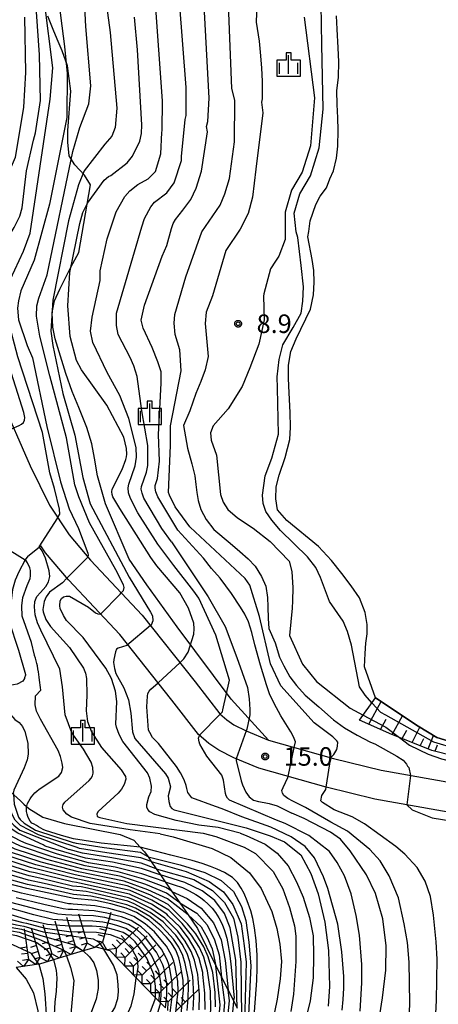
# Model space of a CAD drawing. Extents: x -4000 to -2000, y 93000 to 94500.
# Drawn here: x -2420 to -2335, y 93304 to 93503 of the extents above; entities that cross this region are included whole.
import ezdxf

# ---------------------------------------------------------------- set-up
doc = ezdxf.new("R2010")
doc.units = 0
for name, color, linetype in [('2106000', 3, 'Continuous'), ('5105000', 4, 'Continuous'), ('6101110', 6, 'Continuous'), ('6101120', 6, 'Continuous'), ('6101990', 6, 'Continuous'), ('6301000', 3, 'Continuous'), ('6334000', 3, 'Continuous'), ('7101000', 2, 'Continuous'), ('7101001', 8, 'Continuous'), ('7102000', 6, 'Continuous'), ('7102001', 8, 'Continuous'), ('7211110', 6, 'Continuous'), ('7211120', 6, 'Continuous'), ('7211990', 6, 'Continuous'), ('7312000', 1, 'Continuous'), ('CLIP_BOX', 4, 'Continuous')]:
    doc.layers.add(name, color=color, linetype=linetype)
doc.styles.add('Dm_Anotation', font='txt.shx', dxfattribs={"bigfont": 'PSCDM.shx'})

# ---------------------------------------------------------------- blocks, each defined once
blk = doc.blocks.new('633400')
at = {"layer": '6334000'}
for points in [[(-0.75, -0.75), (-0.75, 0.15)], [(0, -0.75), (0, 0.75)], [(0.75, -0.75), (0.75, 0.15)]]:
    blk.add_lwpolyline(points, dxfattribs=at)
at = {"layer": 'CLIP_BOX'}
blk.add_lwpolyline([(-0.95, -0.95), (0.95, -0.95), (0.95, 0.35), (0.2, 0.35), (0.2, 0.95), (-0.2, 0.95), (-0.2, 0.35), (-0.95, 0.35), (-0.95, -0.95)], dxfattribs=at)
blk = doc.blocks.new('731200')
at = {"layer": '7312000'}
blk.add_circle((0, 0), 0.15, dxfattribs=at)
at = {"layer": 'CLIP_BOX'}
blk.add_lwpolyline([(-0.209, -0.178), (-0.219, -0.166), (-0.237, -0.14), (-0.251, -0.113), (-0.258, -0.094), (-0.265, -0.075), (-0.269, -0.057), (-0.273, -0.031), (-0.275, -0.008), (-0.274, 0.024), (-0.27, 0.054), (-0.266, 0.071), (-0.261, 0.088), (-0.255, 0.104), (-0.246, 0.124), (-0.239, 0.136), (-0.228, 0.154), (-0.219, 0.166), (-0.202, 0.187), (-0.189, 0.199), (-0.169, 0.217), (-0.151, 0.23), (-0.135, 0.239), (-0.113, 0.251), (-0.101, 0.256), (-0.082, 0.262), (-0.056, 0.269), (-0.04, 0.272), (-0.016, 0.275), (0.004, 0.275), (0.022, 0.274), (0.042, 0.272), (0.065, 0.267), (0.079, 0.264), (0.108, 0.253), (0.121, 0.247), (0.143, 0.235), (0.16, 0.224), (0.18, 0.208), (0.194, 0.194), (0.206, 0.182), (0.222, 0.162), (0.233, 0.146), (0.249, 0.116), (0.257, 0.097), (0.264, 0.075), (0.269, 0.057), (0.273, 0.032), (0.275, 0.014), (0.275, -0.008), (0.274, -0.023), (0.271, -0.048), (0.267, -0.067), (0.261, -0.088), (0.249, -0.117), (0.23, -0.151), (0.219, -0.166), (0.204, -0.184), (0.189, -0.199), (0.172, -0.215), (0.154, -0.228), (0.136, -0.239), (0.124, -0.246), (0.107, -0.253), (0.09, -0.26), (0.071, -0.266), (0.044, -0.271), (0.028, -0.274), (0.009, -0.275), (-0.009, -0.275), (-0.024, -0.274), (-0.041, -0.272), (-0.063, -0.268), (-0.086, -0.261), (-0.101, -0.256), (-0.115, -0.25), (-0.133, -0.241), (-0.148, -0.231), (-0.17, -0.216), (-0.182, -0.206), (-0.197, -0.192)], close=True, dxfattribs=at)

msp = doc.modelspace()

# ---------------------------------------------------------------- linework, layer by layer
at = {"layer": '2106000', "flags": 128}
for points in [[(-2429.49, 93439.85), (-2423.63, 93426.82), (-2417.62, 93413.03), (-2413.75, 93405.12), (-2409.74, 93399.07), (-2405.43, 93393.97), (-2394.97, 93382.84), (-2384.2, 93369.35), (-2379.2, 93362.84), (-2377.81, 93361.66), (-2376.37, 93360.67), (-2373.91, 93359.43), (-2369.4, 93357.57), (-2356.18, 93353.86), (-2346.55, 93351.44), (-2326.06, 93347.82), (-2313.85, 93347.23), (-2312.34, 93347.25), (-2307.52, 93348.4), (-2306.15, 93348.89), (-2302.86, 93352.05), (-2299.92, 93357.83)], [(-2418.11, 93394.79), (-2415.5, 93396.9)], [(-2312.58, 93341.24), (-2313.96, 93341.22), (-2326.73, 93341.84), (-2331.07, 93342.61), (-2347.81, 93345.57), (-2357.72, 93348.06), (-2371.36, 93351.89), (-2376.41, 93353.97), (-2379.44, 93355.5), (-2381.46, 93356.89), (-2383.57, 93358.68), (-2388.93, 93365.65), (-2399.51, 93378.91), (-2409.91, 93389.98), (-2414.55, 93395.47), (-2415.5, 93396.9)], [(-2418.11, 93394.79), (-2418.68, 93394.02), (-2419.93, 93391.64), (-2420.72, 93389.94), (-2421.22, 93388.03), (-2421.94, 93381.71)], [(-2421.94, 93381.71), (-2420.04, 93375.74), (-2418.59, 93370.83), (-2418.61, 93370.72), (-2418.77, 93370.13), (-2418.8, 93370.02), (-2419.12, 93369.5), (-2420.29, 93368.85), (-2421.77, 93368.59), (-2424.91, 93369.49), (-2430.37, 93373.64), (-2431.9, 93374.99)]]:
    msp.add_lwpolyline(points, dxfattribs=at)
at = {"layer": '5105000', "flags": 128}
for points in [[(-2347.71, 93366.1), (-2349.92, 93372.38), (-2349.82, 93375.1), (-2349.69, 93377.15), (-2349.39, 93379.08), (-2349.41, 93380.95), (-2349.76, 93383.41), (-2350.95, 93386.34), (-2352.6, 93388.75), (-2354.54, 93391.24), (-2356.63, 93393.93), (-2359.25, 93396.72), (-2365.69, 93402), (-2367.54, 93404.17), (-2367.89, 93406.39), (-2367.8, 93408.82), (-2367.23, 93411.2), (-2366.02, 93414.73), (-2365.06, 93418.4), (-2364.93, 93420.89), (-2364.99, 93423.83), (-2365.2, 93427.86), (-2365.34, 93430.75), (-2365.32, 93433.43), (-2364.86, 93436.19), (-2363.76, 93438.79), (-2360.89, 93444.76), (-2360.27, 93447.7), (-2360.11, 93450.22), (-2360.22, 93452.57), (-2360.54, 93454.83), (-2361.44, 93459.4), (-2361.22, 93460.51), (-2360.95, 93462.65), (-2359.8, 93465.94), (-2358.89, 93467.61), (-2357.65, 93469.35), (-2356.93, 93471.14), (-2356.22, 93472.78), (-2355.63, 93475.34), (-2355.32, 93477.76), (-2355.27, 93481.03), (-2355.33, 93483.46), (-2355.44, 93486.22), (-2355.5, 93488.93), (-2355.22, 93491.71), (-2355.14, 93494.83), (-2355.25, 93497.69), (-2355.44, 93501.45), (-2355.57, 93504.13)], [(-2303.26, 93372.95), (-2303.5, 93369.76), (-2302.83, 93368.23), (-2301.7, 93367.08), (-2300.64, 93364.9), (-2300.87, 93362.69), (-2302.67, 93360.06), (-2306.25, 93357.45), (-2314.52, 93354.71), (-2319.12, 93354.68), (-2326.61, 93355.47), (-2335.25, 93358.1), (-2339.08, 93360.4), (-2347.71, 93366.1)]]:
    msp.add_lwpolyline(points, dxfattribs=at)
at = {"layer": '6101110', "flags": 128}
msp.add_lwpolyline([(-2282.02, 93515.21), (-2282.32, 93497.57), (-2281.73, 93492.47), (-2282.51, 93483.22), (-2284.07, 93464.71), (-2297.56, 93372.95), (-2298.64, 93360.32), (-2299.92, 93357.83), (-2302.32, 93356.46), (-2312.08, 93352.39), (-2315.44, 93352.18), (-2327.24, 93353.16), (-2336.28, 93355.47), (-2342.87, 93358.09), (-2344.4, 93358.7), (-2350.92, 93361.59)], dxfattribs=at)
at = {"layer": '6101120', "flags": 128}
msp.add_lwpolyline([(-2350.92, 93361.59), (-2347.71, 93366.1), (-2339.08, 93360.4), (-2335.25, 93358.1), (-2326.61, 93355.47)], dxfattribs=at)
at = {"layer": '6101990', "flags": 128}
for points in [[(-2349.07, 93360.77), (-2346.56, 93365.34)], [(-2344.3, 93358.66), (-2342.23, 93362.48)], [(-2346.68, 93359.71), (-2345.54, 93361.81)], [(-2342.28, 93357.86), (-2341.38, 93359.59)], [(-2340.26, 93357.05), (-2338.71, 93360.18)], [(-2337.02, 93355.77), (-2335.93, 93358.51)], [(-2338.64, 93356.41), (-2337.93, 93357.85)], [(-2335.62, 93355.3), (-2335.16, 93356.62)]]:
    msp.add_lwpolyline(points, dxfattribs=at)
at = {"layer": '6301000', "flags": 128}
msp.add_lwpolyline([(-2369.4, 93357.57), (-2376.95, 93365.87), (-2387.86, 93380.49), (-2394.04, 93389), (-2397.6, 93394.19), (-2402.4, 93405.37), (-2404.02, 93411.06), (-2404.64, 93414.61), (-2405.15, 93417.49), (-2406.2, 93420.79), (-2407.82, 93424.9), (-2409.13, 93428.1), (-2410.42, 93431.75), (-2412.61, 93438.79), (-2413.07, 93441.11), (-2413.22, 93444.08), (-2412.72, 93446.48), (-2411.66, 93448.84), (-2409.41, 93453.28), (-2407.76, 93456.23), (-2405.45, 93469.95), (-2406.66, 93471.91), (-2408.6, 93473.95), (-2409.72, 93475.79), (-2410, 93478.59), (-2410, 93480.91), (-2409.44, 93488.91), (-2410.1, 93494.03), (-2411.15, 93497.03), (-2412.18, 93499.44), (-2413.01, 93501.4), (-2414.1, 93504.05)], dxfattribs=at)
at = {"layer": '7101000', "flags": 128}
for points in [[(-2371.75, 93506.59), (-2371.86, 93502.85), (-2371.26, 93498.98), (-2370.99, 93496.05), (-2370.79, 93493.54), (-2370.67, 93490.92), (-2370.68, 93487.37), (-2370.78, 93486.63), (-2370.52, 93484.53), (-2371.95, 93473.12), (-2372.61, 93467.42), (-2373.52, 93464.1), (-2375.08, 93460.97), (-2378.05, 93456.61), (-2380.75, 93447.47), (-2381.98, 93444.13), (-2382.18, 93441.84), (-2381.61, 93435.16), (-2382.17, 93432.49), (-2383.09, 93430.12), (-2384.08, 93427.69), (-2385.3, 93424.19), (-2386.57, 93421.2), (-2385.78, 93416.62), (-2384.92, 93413.48), (-2384.27, 93411.07)], [(-2420.99, 93420.75), (-2420.34, 93421.05), (-2419.87, 93421.25), (-2419.41, 93421.51), (-2419.03, 93421.84), (-2418.8, 93422.31), (-2418.76, 93422.83), (-2418.9, 93423.87), (-2422.26, 93434.31), (-2424.19, 93441.62), (-2425.35, 93448.7), (-2425.35, 93449.24), (-2425.22, 93451.44), (-2423.7, 93456.55), (-2420.92, 93461.31), (-2419.74, 93463.57), (-2419.26, 93465.25), (-2418.36, 93472.75), (-2417, 93478.95), (-2416.54, 93480.47), (-2415.53, 93486.97), (-2415.78, 93496.23), (-2416.34, 93504.94)], [(-2387.29, 93373.26), (-2386.55, 93374.03), (-2385.65, 93375.35), (-2384.51, 93378.98), (-2384.4, 93380.09), (-2384.52, 93381.2), (-2385.56, 93384.26), (-2387.36, 93387.34), (-2392, 93392.85), (-2393.22, 93394.5), (-2399.51, 93404.44), (-2400.88, 93406.76), (-2401.06, 93407.25), (-2401.14, 93407.79), (-2401.07, 93408.32), (-2399.04, 93412.34), (-2398.26, 93414.36), (-2398.14, 93414.87), (-2398.08, 93415.43), (-2398.14, 93416.55), (-2398.71, 93418.86), (-2402.09, 93425.35), (-2407.22, 93432.46), (-2408.27, 93434.41), (-2409.58, 93439.24), (-2410, 93445.46), (-2409.61, 93452.17), (-2407.61, 93462.14), (-2407, 93464.36), (-2406.05, 93466.24), (-2402.64, 93470.91), (-2401.79, 93471.6), (-2401.33, 93471.85), (-2397.98, 93474.39), (-2396.93, 93475.73), (-2395.46, 93478.79), (-2395.11, 93480.35), (-2395, 93482.09), (-2395.94, 93497.27), (-2396.54, 93503.88)], [(-2384.27, 93411.07), (-2384.07, 93409.3), (-2383.88, 93407.69), (-2383.63, 93406.03), (-2383.09, 93404.21), (-2381.97, 93402.21), (-2380.44, 93400.18), (-2377.12, 93397.4), (-2375.15, 93395.7), (-2373.49, 93394.24), (-2372.09, 93392.74), (-2370.82, 93390.64), (-2369.9, 93388.71), (-2369.58, 93386.41), (-2369.51, 93384.55), (-2369.47, 93382.16), (-2369.3, 93380.16), (-2368.02, 93377.21), (-2367.13, 93374.33), (-2366.29, 93372.62), (-2365.04, 93370.33), (-2363.71, 93368.58), (-2361.96, 93366.64), (-2359.18, 93364.32), (-2356.21, 93361.64), (-2353.97, 93360.04), (-2351.42, 93358.54), (-2348.7, 93357.13), (-2347.82, 93356.81), (-2343.37, 93354.32), (-2342.09, 93353.51), (-2341.44, 93352.68), (-2341.23, 93352.25), (-2340.93, 93352.01), (-2340.59, 93350.39)], [(-2416.78, 93374.73), (-2417.41, 93377.31), (-2419.25, 93382.67), (-2419.35, 93384.75), (-2419.12, 93386.39), (-2418.26, 93388.86), (-2417.64, 93390.28), (-2417.57, 93390.8), (-2417.61, 93391.86), (-2417.73, 93392.4), (-2418.17, 93393.41), (-2418.44, 93393.83), (-2418.69, 93393.99)], [(-2418.36, 93344.08), (-2418.35, 93344.19), (-2418.18, 93344.7), (-2417.94, 93345.21), (-2417.68, 93345.68), (-2417.39, 93346.1), (-2417.05, 93346.51), (-2416.7, 93346.88), (-2416.29, 93347.25), (-2415.86, 93347.62), (-2411.84, 93350.26), (-2411.29, 93350.99), (-2411.01, 93352.02), (-2411.14, 93352.89), (-2411.52, 93354.24), (-2411.99, 93355.46), (-2415.56, 93361.81), (-2416.34, 93363.38), (-2416.65, 93364.68), (-2416.57, 93366.5), (-2415.49, 93367.68), (-2415.56, 93368.19), (-2415.62, 93368.69), (-2415.67, 93369.19), (-2415.74, 93369.7), (-2415.82, 93370.29), (-2415.9, 93370.82), (-2415.98, 93371.4), (-2416.07, 93372), (-2416.16, 93372.56), (-2416.27, 93373.05), (-2416.41, 93373.6), (-2416.58, 93374.14), (-2416.76, 93374.67), (-2416.78, 93374.73)], [(-2380.11, 93344.12), (-2384.89, 93345.88), (-2385.71, 93346.94), (-2385.91, 93347.74), (-2386.04, 93348.39), (-2386.38, 93349.29), (-2386.74, 93350.08), (-2387.19, 93350.92), (-2388, 93352.24), (-2391.66, 93356.87), (-2392.84, 93358.11), (-2393.41, 93359.08), (-2393.65, 93359.58), (-2394.02, 93364.32), (-2393.91, 93366.43), (-2393.79, 93366.98), (-2393.57, 93367.45), (-2393.2, 93367.85), (-2391.75, 93369.17)], [(-2341.35, 93344.43), (-2340.27, 93343.41), (-2336.24, 93341.83), (-2331.61, 93341.07)], [(-2360.08, 93333.74), (-2361.95, 93336.02), (-2364.81, 93337.99), (-2368.93, 93339.96), (-2374.75, 93342.02), (-2378.77, 93343.63), (-2380.11, 93344.12)], [(-2372.79, 93297.28), (-2372.75, 93297.57), (-2372.33, 93300.76), (-2371.75, 93308.93), (-2371.64, 93311.44), (-2371.64, 93314.03), (-2371.87, 93317), (-2372.2, 93319.59), (-2372.52, 93321.44), (-2372.98, 93323.02), (-2373.68, 93325.01), (-2374.33, 93326.54), (-2374.93, 93327.6), (-2375.67, 93328.71), (-2376.69, 93329.73), (-2378.31, 93330.75), (-2379.79, 93331.44), (-2381.14, 93331.95), (-2382.8, 93332.6), (-2384.84, 93333.16), (-2389.14, 93334.28), (-2395.35, 93335.89)], [(-2354.46, 93302.87), (-2354.22, 93305.06), (-2354.1, 93307.33), (-2354.11, 93309.68), (-2354.49, 93314.71), (-2355.36, 93320.3), (-2357.36, 93327.52), (-2358.23, 93329.86), (-2360.08, 93333.74)], [(-2390.29, 93328.88), (-2388.47, 93328.26), (-2386.81, 93327.7), (-2385.43, 93327.07), (-2384.08, 93326.32), (-2383.17, 93325.69), (-2382.42, 93325.1), (-2381.59, 93324.35), (-2380.76, 93323.52), (-2380.09, 93322.69), (-2379.46, 93321.58), (-2378.75, 93320.32), (-2378.28, 93319.02), (-2377.84, 93317.48), (-2377.56, 93315.98), (-2377.29, 93314.36), (-2376.97, 93312.3), (-2376.33, 93305.31)], [(-2412.94, 93313.08), (-2412.35, 93310.99), (-2412.22, 93309.39), (-2412.41, 93306.76), (-2412.62, 93304.5), (-2412.78, 93301.96)], [(-2392.24, 93305.4), (-2393.31, 93302.59), (-2394.58, 93300.51), (-2396.22, 93298.07)]]:
    msp.add_lwpolyline(points, dxfattribs=at)
at = {"layer": '7101001', "flags": 128}
for points in [[(-2418.69, 93393.99), (-2423.9, 93397.24), (-2424.1, 93397.72), (-2424.27, 93398.58), (-2424.2, 93400.51), (-2423.62, 93402.81), (-2423.79, 93407.7), (-2423.88, 93408.09), (-2426.69, 93417.7), (-2426.56, 93418.14), (-2420.99, 93420.75)], [(-2391.75, 93369.17), (-2387.29, 93373.26)], [(-2340.59, 93350.39), (-2341.35, 93344.43)], [(-2419.55, 93337.12), (-2422.38, 93338.6), (-2423.82, 93339.3), (-2425.46, 93340.93), (-2425.9, 93341.9), (-2426.99, 93343.57), (-2428.07, 93344.71), (-2429.64, 93345.82), (-2431.72, 93346.91), (-2432.87, 93347.65), (-2433.43, 93348.06), (-2434.42, 93348.59), (-2434.53, 93348.75)], [(-2411.31, 93338.28), (-2414.53, 93339.28), (-2415.01, 93339.47), (-2415.47, 93339.7), (-2415.95, 93339.97), (-2416.39, 93340.24), (-2416.87, 93340.51), (-2417.31, 93340.76), (-2417.65, 93341.16), (-2417.91, 93341.61), (-2418.14, 93342.1), (-2418.29, 93342.59), (-2418.39, 93343.1), (-2418.42, 93343.65), (-2418.36, 93344.08)], [(-2389.02, 93316.45), (-2390.05, 93317.67), (-2391.51, 93319.22), (-2393.54, 93321.04), (-2396.08, 93322.65), (-2398.22, 93323.52), (-2401.31, 93324.41), (-2404.42, 93325.07), (-2408.81, 93325.49), (-2412.91, 93326.39), (-2418.3, 93327.49), (-2424.38, 93329.09), (-2430.27, 93331.28), (-2435.56, 93333.86), (-2441.45, 93337.36), (-2444.23, 93339.7)], [(-2392.24, 93305.4), (-2392.24, 93307.78), (-2392.57, 93310.14), (-2394.05, 93313.42), (-2396.39, 93316.73), (-2397.59, 93317.86), (-2398.82, 93318.59), (-2400.55, 93319.17), (-2402.09, 93319.56), (-2403.35, 93319.78), (-2405.06, 93319.88), (-2409.5, 93319.88), (-2411.62, 93320.01), (-2414.16, 93320.21), (-2417.89, 93321.13), (-2423.73, 93322.87), (-2430, 93324.76), (-2436.96, 93327.48), (-2442.85, 93331.07), (-2449.67, 93336.56)], [(-2390.29, 93328.88), (-2395.01, 93330.48), (-2400.41, 93331.87), (-2405.84, 93332.71), (-2412.09, 93334.49), (-2418.45, 93336.6), (-2419.55, 93337.12)], [(-2395.35, 93335.89), (-2403.24, 93336.71), (-2408.84, 93337.6), (-2411.31, 93338.28)], [(-2381.1, 93306.74), (-2381.71, 93310.88), (-2382.5, 93313.65), (-2383.37, 93315.58), (-2384.97, 93318.1), (-2386.85, 93320.47), (-2389.57, 93323.11), (-2392.99, 93325.14), (-2397.38, 93327.09), (-2409.21, 93329.68), (-2417.6, 93331.78), (-2424.09, 93333.88), (-2428.68, 93336.29)], [(-2454.7, 93333.66), (-2450.25, 93329.39), (-2446.06, 93325.1), (-2442.37, 93322.41), (-2439.07, 93320.81), (-2435.18, 93319.61), (-2431.69, 93319.21), (-2428.41, 93318.91), (-2424.24, 93318.73), (-2420.42, 93318.04), (-2416.33, 93316.56), (-2414.25, 93315.08), (-2412.94, 93313.08)], [(-2407.24, 93249.3), (-2405.38, 93257.6), (-2402.98, 93264.31), (-2400.08, 93271.84), (-2398.01, 93276.06), (-2395.61, 93281.11), (-2392.96, 93286.41), (-2390.81, 93291.04), (-2389.07, 93294.77), (-2387.78, 93298.17), (-2387.25, 93300.55), (-2387.02, 93302.75), (-2386.79, 93304.89), (-2386.56, 93307.02), (-2386.64, 93308.98), (-2387.19, 93312.03), (-2387.55, 93313.52), (-2388.16, 93315.02), (-2389.02, 93316.45)], [(-2389.15, 93274.29), (-2387.94, 93278.16), (-2386.71, 93282.27), (-2385.2, 93286.24), (-2383.97, 93289.66), (-2382.59, 93293.68), (-2381.76, 93296.54), (-2381.31, 93299.75), (-2381.03, 93303.12), (-2381.1, 93306.74)], [(-2381.96, 93277.31), (-2379.78, 93286.08), (-2378.35, 93292.09), (-2377.43, 93296.89), (-2376.75, 93301.01), (-2376.39, 93304.7), (-2376.33, 93305.31)]]:
    msp.add_lwpolyline(points, dxfattribs=at)
at = {"layer": '7102000', "flags": 128}
for points in [[(-2385.25, 93400.68), (-2385.29, 93400.73), (-2388.25, 93404.78), (-2389.46, 93407.13), (-2389.6, 93407.68), (-2389.2, 93417.18), (-2389.22, 93421.19), (-2387.09, 93432.3), (-2387.33, 93436.54), (-2388.28, 93439.61), (-2388.5, 93441.92), (-2388.38, 93443.67), (-2386.09, 93451.31), (-2382.91, 93460.43), (-2379.17, 93465.85), (-2378.2, 93468.09), (-2377.29, 93471.19), (-2376.29, 93478.65), (-2376.22, 93487.04), (-2376.79, 93489.4), (-2377.75, 93513.31)], [(-2402.81, 93510.76), (-2401.44, 93500.77), (-2400.09, 93485.48), (-2400.41, 93481.54), (-2401.08, 93479.76), (-2402.51, 93478.16), (-2406.74, 93472.77), (-2407.87, 93469.95), (-2409.89, 93462.67), (-2413.08, 93446.59), (-2413.49, 93440.3), (-2413.08, 93437.39), (-2411.02, 93427.71), (-2408.6, 93419.3), (-2407.01, 93410.67), (-2405.53, 93405.35), (-2397.62, 93390.54), (-2393.3, 93383.43), (-2392.87, 93382.7), (-2392.79, 93381.67), (-2393.17, 93380.82), (-2393.29, 93380.72)], [(-2387.75, 93400.07), (-2391.8, 93406.78), (-2392.19, 93407.78), (-2392.36, 93408.56), (-2392.31, 93409.11), (-2391.88, 93410.51), (-2391.43, 93414.04), (-2391.66, 93419.41), (-2391.09, 93429.79), (-2391.11, 93432.08), (-2391.76, 93434.11), (-2392.91, 93436.99), (-2394.76, 93440.91), (-2395.18, 93442.52), (-2394.48, 93445.61), (-2390.89, 93455.5), (-2389.95, 93457.64), (-2389.05, 93461.1), (-2388.7, 93462.08), (-2388.21, 93462.95), (-2386.75, 93464.79), (-2385.11, 93466.94), (-2384.04, 93469.28), (-2382.93, 93472.72), (-2381.74, 93480.63), (-2381.93, 93481.75), (-2381.69, 93482.75), (-2381.42, 93487.46), (-2382.63, 93510.03)], [(-2412.11, 93509), (-2410.67, 93497.93), (-2410.15, 93492.49), (-2410.25, 93483.56), (-2413.73, 93466.04), (-2416.84, 93454.72), (-2419.51, 93448.5), (-2420.04, 93446.47), (-2420.2, 93444.94), (-2420, 93442.61), (-2418.29, 93437.39), (-2417.18, 93434.94), (-2414.27, 93421.01), (-2411.53, 93409.82), (-2409.72, 93404.36), (-2407.83, 93400.39), (-2405.94, 93395.42), (-2405.87, 93395), (-2405.95, 93394.58)], [(-2412.06, 93402.57), (-2411.95, 93402.74), (-2411.67, 93403.3), (-2411.74, 93404.28), (-2412.69, 93408.5), (-2413.64, 93411.68), (-2415.15, 93419.79), (-2420.17, 93435.1), (-2422.1, 93442.52), (-2422.54, 93444.87), (-2422.48, 93447.19), (-2421.64, 93450.85), (-2419.01, 93456.54), (-2417.66, 93460.17), (-2413.57, 93487.28), (-2413.09, 93493.6), (-2414.74, 93506.97)], [(-2399.21, 93387.35), (-2398.77, 93387.83), (-2398.6, 93388.47), (-2398.75, 93388.95), (-2400.27, 93392.02), (-2405.63, 93401.5), (-2407.82, 93406.82), (-2408.6, 93409.2), (-2410.28, 93418.72), (-2413.65, 93431.27), (-2415.66, 93439.3), (-2416.4, 93443.34), (-2416.3, 93445.46), (-2415.89, 93447.01), (-2414.24, 93451.73), (-2408.99, 93476.7), (-2407.6, 93481.54), (-2405.75, 93486.3), (-2405.37, 93489.96), (-2406.38, 93501.95), (-2406.63, 93507.33)], [(-2388.58, 93392.87), (-2391.82, 93397.18), (-2395.85, 93403.53), (-2397.34, 93406.43), (-2397.7, 93407.6), (-2397.8, 93408.58), (-2397.65, 93409.37), (-2396.36, 93413.08), (-2396.09, 93414.8), (-2396.18, 93416.78), (-2397.64, 93422.63), (-2399.5, 93427.31), (-2402.07, 93431.96), (-2404.95, 93438.05), (-2405.4, 93440.32), (-2405.12, 93443.16), (-2403.47, 93450.55), (-2403.5, 93452.52), (-2402.06, 93459.02), (-2400.25, 93464.49), (-2398.48, 93467.54), (-2397.45, 93468.74), (-2395.86, 93470), (-2393.73, 93471.14), (-2392.29, 93472.63), (-2391.18, 93476.18), (-2390.99, 93480.55), (-2390.88, 93480.94), (-2390.85, 93486.91), (-2392.31, 93507.63)], [(-2389.05, 93397.7), (-2390.98, 93400.38), (-2394.6, 93406.54), (-2394.99, 93407.55), (-2395.14, 93408.33), (-2395.07, 93408.89), (-2394.07, 93411.8), (-2393.81, 93413.16), (-2393.83, 93417.17), (-2395.03, 93424.19), (-2395.96, 93431.15), (-2396.62, 93433.29), (-2397.37, 93434.99), (-2399.81, 93439.65), (-2400.13, 93441.48), (-2400.16, 93443.99), (-2395.06, 93461.46), (-2394.5, 93463.09), (-2393.21, 93465.46), (-2392.44, 93466.43), (-2389.98, 93468.3), (-2388.46, 93470.34), (-2386.97, 93474.89), (-2387.02, 93475.65), (-2386.24, 93483.14), (-2386.04, 93483.96), (-2386.02, 93489.63), (-2387.37, 93507.04)], [(-2358.3, 93485.25), (-2358.6, 93498.33), (-2358.73, 93506.42)], [(-2418.77, 93503.84), (-2418.59, 93492.65), (-2418.97, 93485.66), (-2420.67, 93475.49), (-2423.85, 93468.21), (-2425.17, 93465.04), (-2426.96, 93456.97), (-2427.65, 93452.22), (-2428.01, 93445.48), (-2427.38, 93440.22), (-2425.67, 93435.56), (-2424.9, 93433.59), (-2424.99, 93432.54), (-2425.29, 93432.3), (-2425.95, 93431.99)], [(-2362.18, 93503.84), (-2360.05, 93487.51), (-2360.89, 93477.81), (-2362.54, 93472.49), (-2364.69, 93468.84), (-2366.03, 93464.37), (-2365.97, 93458.85), (-2367.26, 93455.52), (-2367.97, 93454.5), (-2368.97, 93452.92), (-2370.32, 93447.84), (-2370.4, 93447.4), (-2370.24, 93442.63), (-2371.36, 93437.66), (-2373.15, 93432.92), (-2374.7, 93429.12), (-2377.56, 93424.58), (-2380.58, 93421.15), (-2381.14, 93419.73), (-2380.96, 93418.28), (-2379.91, 93415.2), (-2379.1, 93407.27), (-2378.54, 93405.68), (-2377.63, 93404.25), (-2375.64, 93402.56), (-2372.47, 93400.48), (-2369.02, 93397.73), (-2365.16, 93393.74), (-2364.63, 93391.65), (-2364.45, 93388.4), (-2364.48, 93385.72), (-2364.6, 93384.25), (-2365.13, 93378.71), (-2362.48, 93372.95)], [(-2348.42, 93365.12), (-2349.82, 93366.62), (-2350.91, 93368.37), (-2352.57, 93376.74), (-2353.36, 93379.52), (-2354.28, 93381.63), (-2356.99, 93385.62), (-2358.85, 93390.48), (-2359.76, 93392.49), (-2361.47, 93394.66), (-2366.95, 93399.98), (-2368.72, 93402.09), (-2369.89, 93403.8), (-2370.44, 93405.42), (-2370.61, 93407.14), (-2370.08, 93411.06), (-2368.71, 93414.59), (-2367.37, 93419.45), (-2367.56, 93428.81), (-2367.63, 93431.08), (-2367.19, 93434.58), (-2366.45, 93437.56), (-2364.38, 93441.08), (-2362.73, 93443.96), (-2362.43, 93446.38), (-2362.27, 93449.27), (-2362.78, 93453.62), (-2363.41, 93459.25), (-2363.78, 93460.42), (-2364.17, 93464.19), (-2363, 93468.09), (-2360.85, 93471.74), (-2359.08, 93477.44), (-2358.3, 93485.25)], [(-2364.15, 93356.09), (-2363.92, 93357.18), (-2364.32, 93358.21), (-2364.88, 93359.22), (-2366.86, 93362.45), (-2368.24, 93364.97), (-2369.14, 93366.93), (-2369.76, 93368.71), (-2371.01, 93372.71), (-2372.11, 93376.84), (-2372.76, 93379.35), (-2373.45, 93381.47), (-2374.18, 93383.04), (-2375.02, 93384.49), (-2376.84, 93387.21), (-2379.14, 93390.35), (-2380.89, 93392.26), (-2382.57, 93394.39), (-2387.75, 93400.07)], [(-2356.73, 93354.02), (-2356.17, 93354.67), (-2355.53, 93355.64), (-2355.42, 93356.3), (-2355.34, 93357.12), (-2355.55, 93357.4), (-2356.36, 93358.19), (-2360.11, 93361.06), (-2366.85, 93368.52), (-2368.96, 93372.98), (-2371.2, 93382.54), (-2373.13, 93388.9), (-2374.13, 93390.29), (-2385.25, 93400.68)], [(-2391.33, 93338.61), (-2397.38, 93339.41), (-2405.53, 93340.69), (-2409.3, 93341.97), (-2410.23, 93342.59), (-2410.96, 93343.46), (-2411.09, 93343.96), (-2410.97, 93344.52), (-2410.62, 93344.99), (-2405.68, 93349.4), (-2405.31, 93349.83), (-2405.03, 93350.3), (-2404.88, 93350.84), (-2404.95, 93352.02), (-2405.3, 93353.08), (-2406.85, 93355.7), (-2409.18, 93359.06), (-2410.56, 93362.7), (-2411.07, 93368.33), (-2411.66, 93371.89), (-2415.48, 93379.8), (-2416.19, 93381.28), (-2416.64, 93382.89), (-2416.79, 93384.56), (-2416.69, 93385.61), (-2416.27, 93386.64), (-2415.56, 93387.43), (-2414.46, 93388.64), (-2413.97, 93389.58), (-2413.69, 93390.66), (-2413.77, 93391.8), (-2414.54, 93394.37), (-2415.19, 93395.83), (-2415.8, 93396.68)], [(-2389.05, 93397.7), (-2381.61, 93386.53), (-2378.16, 93380.52), (-2375.79, 93374.3), (-2373.63, 93368.2), (-2373.32, 93365.89), (-2373.18, 93363.73), (-2373.15, 93362.66), (-2373.77, 93359.77), (-2373.89, 93359.43)], [(-2379.15, 93362.79), (-2378.96, 93362.99), (-2378.71, 93363.28), (-2378.63, 93363.67), (-2377.28, 93369.68), (-2380.06, 93378.76), (-2383.48, 93386.3), (-2384.48, 93387.68), (-2388.58, 93392.87)], [(-2410.19, 93390.31), (-2411.09, 93389.41), (-2413.72, 93387.5), (-2414.41, 93386.58), (-2414.83, 93385.64), (-2415.08, 93384.01), (-2415.01, 93383.49), (-2414.45, 93381.98), (-2413.51, 93380.54), (-2409.66, 93376.27), (-2406.82, 93372.09), (-2406.42, 93371.13), (-2406.21, 93370.03), (-2406.14, 93366.67), (-2406.32, 93363.46), (-2406.05, 93361.31), (-2405.25, 93359.2), (-2403.21, 93356.06), (-2399.25, 93351.55), (-2398.37, 93350.2), (-2398.27, 93349.64), (-2398.6, 93348.54), (-2399.13, 93347.64), (-2399.82, 93346.82), (-2403.87, 93343.12), (-2404.13, 93342.65), (-2404.06, 93342.12), (-2403.57, 93341.87), (-2398.1, 93340.69), (-2382.59, 93338.74)], [(-2375.14, 93338.69), (-2379.55, 93339.9), (-2383.51, 93340.37), (-2388.1, 93341.31), (-2392.43, 93342.51), (-2393.4, 93343.06), (-2393.79, 93343.49), (-2394, 93343.96), (-2394.03, 93344.52), (-2393.59, 93346.09), (-2393.15, 93347.15), (-2393.05, 93348.23), (-2393.42, 93349.83), (-2393.9, 93350.9), (-2398.85, 93357.26), (-2399.64, 93358.67), (-2400.17, 93360.2), (-2400.28, 93360.78), (-2400.09, 93365.36), (-2400.34, 93367.45), (-2401.18, 93370.01), (-2402.33, 93372.1), (-2406.9, 93378.35), (-2410.27, 93381.79), (-2410.9, 93382.75), (-2411.56, 93384.21), (-2411.67, 93384.71), (-2411.6, 93385.74), (-2411.31, 93386.2), (-2410.89, 93386.54), (-2410.36, 93386.66), (-2409.7, 93386.66), (-2405.83, 93384.43), (-2404.44, 93383.33), (-2403.92, 93383.11), (-2403.37, 93383.02)], [(-2398.1, 93376.7), (-2399.8, 93376.13), (-2400.15, 93375.93), (-2400.38, 93375.45), (-2400.73, 93373.84), (-2400.76, 93373.25), (-2400.6, 93372.02), (-2400.29, 93371.03), (-2398.71, 93368.13), (-2397.71, 93365.7), (-2397.24, 93362.98), (-2396.91, 93359.24), (-2396.48, 93357.91), (-2390.21, 93350.71), (-2389.68, 93349.82), (-2389.22, 93348.1), (-2389.67, 93346.31), (-2389.59, 93345.12), (-2389.26, 93344.09), (-2388.93, 93343.71), (-2388.45, 93343.41), (-2373.87, 93339.78)], [(-2362.48, 93372.95), (-2359.64, 93369.41), (-2352.81, 93364.01), (-2350.2, 93362.61)], [(-2425.03, 93369.58), (-2425.06, 93369.4), (-2425.17, 93367.81), (-2425.1, 93367.29), (-2424.93, 93366.8), (-2424.09, 93365.42), (-2420.74, 93361.75), (-2419.88, 93361.14), (-2419.21, 93360.29), (-2418.75, 93359.29), (-2418.13, 93356.96), (-2418.06, 93354.72), (-2418.25, 93353.54), (-2418.85, 93351.97), (-2420.98, 93347.4), (-2421.07, 93346.82), (-2421.05, 93346.58)], [(-2367.72, 93341.36), (-2377.28, 93345.43), (-2377.65, 93345.79), (-2377.93, 93346.25), (-2378.08, 93346.77), (-2378.46, 93349.47), (-2378.84, 93350.49), (-2381.88, 93354.29), (-2383.25, 93356.71), (-2383.4, 93357.23), (-2383.56, 93357.97), (-2383.34, 93358.49)], [(-2342.87, 93358.09), (-2340.81, 93356.56), (-2337.02, 93354.72), (-2334.36, 93353.77), (-2328.84, 93352.35), (-2324.92, 93351.7), (-2320.07, 93350.94)], [(-2375.91, 93353.76), (-2375.94, 93353.67), (-2375.92, 93353.4), (-2374.88, 93349.29), (-2374.64, 93348.47), (-2373.96, 93347), (-2373.3, 93346.1), (-2372.39, 93345.43), (-2371.37, 93345.12), (-2370.28, 93344.95), (-2369.26, 93344.74), (-2367.63, 93344.22), (-2364.65, 93342.74)], [(-2356.78, 93340.96), (-2361.88, 93343.93), (-2364.42, 93345.2), (-2365.48, 93345.72), (-2366.27, 93346.35), (-2366.54, 93346.81), (-2366.64, 93347.33), (-2366.37, 93347.99), (-2365.43, 93350.02), (-2365.39, 93350.21)], [(-2349.9, 93340.64), (-2352.4, 93342.06), (-2356.1, 93343.46), (-2358.42, 93344.93), (-2358.79, 93345.29), (-2358.57, 93346.32), (-2357.73, 93347.58), (-2357.66, 93348.05)], [(-2347.15, 93299.81), (-2346.29, 93305.39), (-2345.64, 93310.99), (-2345.55, 93315.95), (-2346.2, 93321.37), (-2347.73, 93326.5), (-2349.51, 93330.3), (-2352.84, 93335.16), (-2354.79, 93337.52), (-2356.84, 93338.91), (-2362.12, 93341.69), (-2364.65, 93342.74)], [(-2350.84, 93302.7), (-2350.44, 93308.41), (-2350.46, 93312.17), (-2350.95, 93318.11), (-2351.59, 93322.03), (-2352.65, 93326.44), (-2353.99, 93330.09), (-2355.46, 93332.8), (-2357.04, 93335.03), (-2361.23, 93338.26), (-2365.97, 93340.68), (-2367.72, 93341.36)], [(-2341.41, 93286.69), (-2340.76, 93304.34), (-2340.9, 93312.58), (-2341.25, 93316.59), (-2341.91, 93320.39), (-2343.07, 93325.6), (-2344.91, 93330.1), (-2346.75, 93333.13), (-2348.82, 93335.4), (-2353.35, 93339.12), (-2356.78, 93340.96)], [(-2336, 93291.8), (-2335.32, 93304.88), (-2335.24, 93313.19), (-2335.4, 93316.75), (-2335.95, 93322.14), (-2336.59, 93325.93), (-2337.61, 93328.98), (-2339.28, 93331.77), (-2341.79, 93334.48), (-2343.58, 93336), (-2349.9, 93340.64)], [(-2391.33, 93338.61), (-2388.71, 93337.98), (-2380.76, 93335.62), (-2377, 93333.78), (-2373.2, 93330.7), (-2370.83, 93327.5), (-2368.69, 93322.86), (-2367.66, 93319.45), (-2367.09, 93316.28), (-2366.77, 93312.72), (-2367, 93309.26), (-2367.63, 93305.12), (-2372, 93283.82)], [(-2382.59, 93338.74), (-2380.04, 93338.06), (-2374.29, 93335.91), (-2371.98, 93334.58), (-2368.4, 93330.99), (-2366.5, 93327.47), (-2365.14, 93323.71), (-2364.09, 93320), (-2363.85, 93317.87), (-2363.87, 93312.77), (-2364.33, 93306.14), (-2364.85, 93302.66)], [(-2375.14, 93338.69), (-2373.91, 93338.26), (-2370.07, 93336.49), (-2367.6, 93334.7), (-2365.36, 93332.12)], [(-2373.87, 93339.78), (-2369.07, 93338.19), (-2366.14, 93336.97), (-2362.85, 93334.34), (-2360.81, 93330.57), (-2359.34, 93326.43), (-2357.96, 93320.74), (-2357.22, 93314.95), (-2357.05, 93307.68), (-2357.27, 93303.69)], [(-2393.76, 93333.9), (-2387.25, 93332.34), (-2382.3, 93330.78), (-2378.95, 93329.12), (-2376.43, 93326.93), (-2374.84, 93323.91), (-2373.97, 93321.07), (-2373.34, 93316.65), (-2372.98, 93311.87), (-2373.53, 93299.1)], [(-2393.13, 93332.99), (-2386.02, 93330.94), (-2381.4, 93328.97), (-2378.51, 93326.83), (-2376.58, 93324.31), (-2374.92, 93320.4), (-2374.29, 93315.94), (-2373.93, 93312.62), (-2374.24, 93300.49)], [(-2392.12, 93331.52), (-2384.49, 93329.33), (-2380.69, 93327.11), (-2378.28, 93324.7), (-2376.46, 93321.5), (-2375.56, 93317.65), (-2374.99, 93312.6), (-2374.86, 93301.7)], [(-2365.36, 93332.12), (-2363.67, 93328.89), (-2362.37, 93325.78), (-2361.09, 93321.68), (-2360.32, 93317.93), (-2360.26, 93313.95), (-2360.33, 93309.46), (-2360.93, 93304.82), (-2362.28, 93299.29)], [(-2375.69, 93303.34), (-2376.02, 93313.05), (-2377.17, 93319.53), (-2378.32, 93322.49), (-2380.25, 93325.06), (-2382.78, 93327.03), (-2386.29, 93328.77), (-2391.25, 93330.26), (-2391.31, 93330.28)], [(-2388.97, 93326.95), (-2388.95, 93326.94), (-2385.86, 93325.53), (-2382.98, 93323.52), (-2380.53, 93320.56), (-2378.99, 93317.12), (-2378.12, 93312.94), (-2377.52, 93306.92)], [(-2387.34, 93324.6), (-2383.92, 93322.51), (-2381.79, 93320.16), (-2380.33, 93317.12), (-2379.36, 93314.07), (-2378.87, 93309.58)], [(-2385.65, 93322.16), (-2383.04, 93319.78), (-2381.83, 93317.63), (-2380.8, 93315.34), (-2380.03, 93311.88)], [(-2406.92, 93314.89), (-2405.62, 93313.68), (-2404.73, 93312.48), (-2404.19, 93310.96), (-2403.86, 93308.99), (-2403.87, 93307.26), (-2404.27, 93305.13), (-2405.23, 93302.66), (-2405.99, 93301.11)], [(-2402.67, 93300.08), (-2401.55, 93301.69), (-2400.5, 93303.37), (-2399.91, 93305.28), (-2399.77, 93306.65), (-2399.8, 93308.07), (-2400, 93310.07), (-2400.8, 93312.01), (-2402.72, 93315.25)], [(-2410.29, 93313.87), (-2409.47, 93311.52), (-2408.81, 93308.88), (-2409.39, 93302.17)], [(-2420.5, 93311.52), (-2418.47, 93309.19), (-2416.95, 93306.4), (-2416.07, 93302.78), (-2415.73, 93299.09)], [(-2415.92, 93312.21), (-2415.1, 93309.29), (-2414.68, 93306.18), (-2414.37, 93301.09)], [(-2399.41, 93299.06), (-2398.27, 93301.36), (-2397.19, 93303.79), (-2396.59, 93306.13), (-2396.17, 93309.45)], [(-2391.25, 93304.38), (-2391.77, 93302.53), (-2392.55, 93300.97), (-2394.73, 93297.57)]]:
    msp.add_lwpolyline(points, dxfattribs=at)
at = {"layer": '7102001', "flags": 128}
for points in [[(-2415.8, 93396.68), (-2412.06, 93402.57)], [(-2405.95, 93394.58), (-2410.19, 93390.31)], [(-2403.37, 93383.02), (-2399.42, 93387.12), (-2399.21, 93387.35)], [(-2393.29, 93380.72), (-2398.1, 93376.7)], [(-2300.27, 93372.95), (-2300, 93362.99), (-2301.84, 93359.27), (-2306.02, 93356.5), (-2314.44, 93353.8), (-2326.82, 93354.45), (-2335.89, 93357.15), (-2345.63, 93362.58)], [(-2345.63, 93362.58), (-2346.59, 93363.16), (-2348.42, 93365.12)], [(-2383.34, 93358.49), (-2383.32, 93358.53), (-2379.15, 93362.79)], [(-2350.2, 93362.61), (-2345.63, 93360.15), (-2342.87, 93358.09)], [(-2373.89, 93359.43), (-2375.91, 93353.76)], [(-2365.39, 93350.21), (-2364.15, 93356.09)], [(-2357.66, 93348.05), (-2356.73, 93354.02)], [(-2414.58, 93336.11), (-2415.03, 93336.36), (-2420.15, 93338.69), (-2421.89, 93339.87), (-2423.68, 93341.69), (-2426.03, 93344.81), (-2428.73, 93347.34), (-2429.66, 93347.92), (-2430.66, 93348.28), (-2432.72, 93348.76), (-2432.94, 93348.97)], [(-2430.11, 93349.3), (-2426.64, 93347.47), (-2426.23, 93347.09), (-2422.09, 93341.51), (-2420.96, 93340.31), (-2419.75, 93339.36), (-2409.77, 93335.44)], [(-2408.16, 93335.79), (-2415.98, 93338.41), (-2419.59, 93340.26), (-2420.66, 93341.33), (-2421.25, 93342.37), (-2422.55, 93345.77), (-2423.79, 93348.33), (-2423.84, 93348.4), (-2423.85, 93348.51)], [(-2421.05, 93346.58), (-2420.86, 93344.56), (-2420.01, 93341.95), (-2419.69, 93341.47), (-2418.88, 93340.75), (-2416.58, 93339.32), (-2408.71, 93336.75)], [(-2383.43, 93302.97), (-2383.38, 93306), (-2383.65, 93309.34), (-2383.68, 93310.12), (-2384.38, 93313), (-2385.04, 93314.76), (-2386.25, 93316.87), (-2387.72, 93318.86), (-2389.76, 93320.93), (-2390.35, 93321.55), (-2393.21, 93323.5), (-2396.86, 93325.31), (-2397.72, 93325.66), (-2406.05, 93327.57), (-2407.29, 93327.84), (-2409.05, 93328), (-2415.72, 93329.62), (-2417.88, 93330.06), (-2424.21, 93331.96), (-2430.21, 93334.75), (-2432.67, 93336.31)], [(-2382.23, 93303.05), (-2382.24, 93306.37), (-2382.68, 93310.11), (-2382.7, 93310.5), (-2383.44, 93313.33), (-2384.21, 93315.17), (-2385.61, 93317.48), (-2387.28, 93319.67), (-2389.67, 93322.02), (-2389.96, 93322.33), (-2393.1, 93324.32), (-2397.12, 93326.2), (-2397.55, 93326.38), (-2407.63, 93328.63), (-2408.25, 93328.76), (-2409.13, 93328.84), (-2416.66, 93330.7), (-2417.74, 93330.92), (-2424.15, 93332.92), (-2430.19, 93335.91), (-2430.96, 93336.42)], [(-2380.09, 93303.56), (-2380.15, 93306.45), (-2380.66, 93310.49), (-2381.59, 93313.69), (-2382.49, 93315.74), (-2384.09, 93318.36), (-2385.79, 93320.37), (-2387.54, 93322.15), (-2389.72, 93324.26), (-2393.39, 93326.21), (-2397.99, 93328.05), (-2408.54, 93330.29), (-2416.5, 93332.32), (-2422.96, 93334.42), (-2423.95, 93334.89), (-2426.53, 93336.36)], [(-2385.65, 93322.16), (-2389.86, 93325.42), (-2393.8, 93327.28), (-2398.59, 93329), (-2407.86, 93330.89), (-2415.4, 93332.86), (-2421.83, 93334.97), (-2423.81, 93335.9), (-2426.08, 93337.31)], [(-2387.34, 93324.6), (-2390.01, 93326.57), (-2394.2, 93328.34), (-2399.2, 93329.96), (-2407.19, 93331.5), (-2414.29, 93333.41), (-2420.71, 93335.51), (-2423.67, 93336.92), (-2424.42, 93337.43)], [(-2388.97, 93326.95), (-2390.15, 93327.73), (-2394.61, 93329.41), (-2399.8, 93330.91), (-2406.51, 93332.1), (-2413.19, 93333.95), (-2419.58, 93336.06), (-2422.15, 93337.28)], [(-2393.76, 93333.9), (-2395.27, 93334.81), (-2402.67, 93335.74), (-2408.24, 93336.62), (-2408.71, 93336.75)], [(-2454.18, 93334.62), (-2452.56, 93333.06), (-2449.2, 93329.63), (-2445.56, 93326.75), (-2444.82, 93326.04), (-2442.47, 93324.14), (-2441.29, 93323.42), (-2437.26, 93321.6), (-2434.14, 93320.64), (-2427.47, 93319.7), (-2422.97, 93319.21), (-2419.91, 93318.66), (-2415.9, 93317.29), (-2410.85, 93315.01), (-2410.29, 93313.87)], [(-2452.91, 93334.74), (-2452.35, 93334.16), (-2448.75, 93331.08), (-2447.27, 93329.67), (-2442.56, 93325.87), (-2440.21, 93324.44), (-2435.44, 93322.39), (-2433.11, 93321.67), (-2426.54, 93320.49), (-2421.7, 93319.69), (-2419.41, 93319.28), (-2415.46, 93318.02), (-2408.71, 93316.09), (-2406.92, 93314.89)], [(-2451.93, 93335.4), (-2449.73, 93333.29), (-2442.66, 93327.61), (-2439.12, 93325.45), (-2433.63, 93323.18), (-2432.07, 93322.7), (-2425.6, 93321.29), (-2420.43, 93320.17), (-2418.9, 93319.89), (-2415.03, 93318.75), (-2408.82, 93317.9), (-2404.86, 93317.32), (-2403.78, 93316.72), (-2402.72, 93315.25)], [(-2450.72, 93335.75), (-2442.75, 93329.34), (-2438.04, 93326.47), (-2431.81, 93323.97), (-2424.67, 93322.08), (-2419.16, 93320.65), (-2418.4, 93320.51), (-2414.59, 93319.48), (-2409.82, 93318.84), (-2404.22, 93318.7), (-2401.42, 93318.21), (-2399, 93317.25), (-2397.07, 93315.32), (-2395.96, 93313.29), (-2395.83, 93311.58), (-2396.17, 93309.45)], [(-2385.82, 93302.82), (-2385.65, 93305.26), (-2385.59, 93307.79), (-2385.65, 93309.36), (-2386.25, 93312.35), (-2386.71, 93313.93), (-2387.52, 93315.64), (-2388.59, 93317.25), (-2389.95, 93318.76), (-2391.12, 93320), (-2393.43, 93321.86), (-2396.34, 93323.54), (-2398.05, 93324.23), (-2402.89, 93325.46), (-2405.38, 93325.99), (-2408.89, 93326.33), (-2413.85, 93327.47), (-2418.16, 93328.35), (-2424.32, 93330.05), (-2430.25, 93332.44), (-2435.84, 93335.46), (-2437.11, 93336.29)], [(-2384.62, 93302.9), (-2384.51, 93305.63), (-2384.62, 93308.56), (-2384.67, 93309.74), (-2385.31, 93312.68), (-2385.88, 93314.34), (-2386.88, 93316.25), (-2388.15, 93318.06), (-2389.86, 93319.85), (-2390.73, 93320.78), (-2393.32, 93322.68), (-2396.6, 93324.43), (-2397.88, 93324.95), (-2404.47, 93326.52), (-2406.34, 93326.91), (-2408.97, 93327.17), (-2414.79, 93328.55), (-2418.02, 93329.21), (-2424.26, 93331.01), (-2430.23, 93333.6), (-2434.55, 93336.14)], [(-2391.31, 93330.28), (-2395.08, 93331.56), (-2400.98, 93332.84), (-2406.44, 93333.69), (-2412.45, 93335.39), (-2414.58, 93336.11)], [(-2392.12, 93331.52), (-2395.14, 93332.64), (-2401.54, 93333.81), (-2407.04, 93334.67), (-2409.77, 93335.44)], [(-2393.13, 93332.99), (-2395.21, 93333.73), (-2402.11, 93334.77), (-2407.64, 93335.64), (-2408.16, 93335.79)], [(-2415.92, 93312.21), (-2417.36, 93314.35), (-2421.14, 93316.09), (-2435.58, 93318.61), (-2443.08, 93321.36), (-2447.07, 93324.54), (-2451.28, 93328.85), (-2456.03, 93333.54), (-2456.34, 93333.81)], [(-2388.28, 93301.31), (-2387.88, 93304.99), (-2387.7, 93306.7), (-2387.76, 93308.74), (-2388.27, 93311.65), (-2388.55, 93312.84), (-2389.04, 93314.04), (-2390.03, 93315.84), (-2390.85, 93316.82), (-2392.49, 93318.72), (-2394.35, 93320.4), (-2396.63, 93321.84), (-2398.69, 93322.65), (-2398.99, 93322.73), (-2401.72, 93323.48), (-2404.55, 93324.03), (-2408.95, 93324.37), (-2409.37, 93324.39), (-2409.88, 93324.43), (-2413.91, 93325.34), (-2419.39, 93326.57), (-2425.5, 93328.22)], [(-2390.26, 93303.35), (-2390.06, 93305.2), (-2389.97, 93306.05), (-2390, 93308.26), (-2390.42, 93310.9), (-2390.56, 93311.49), (-2390.81, 93312.09), (-2392.04, 93314.63), (-2392.45, 93315.12), (-2394.44, 93317.73), (-2395.97, 93319.13), (-2397.72, 93320.21), (-2399.62, 93320.91), (-2400.54, 93321.14), (-2402.53, 93321.63), (-2404.8, 93321.96), (-2409.22, 93322.12), (-2410.5, 93322.2), (-2412.02, 93322.32), (-2415.9, 93323.23), (-2421.56, 93324.72)], [(-2389.27, 93302.33), (-2388.97, 93305.09), (-2388.83, 93306.37), (-2388.88, 93308.5), (-2389.34, 93311.27), (-2389.56, 93312.17), (-2389.92, 93313.07), (-2391.03, 93315.24), (-2391.65, 93315.97), (-2393.46, 93318.22), (-2395.16, 93319.77), (-2397.18, 93321.03), (-2399.15, 93321.78), (-2399.77, 93321.94), (-2402.13, 93322.56), (-2404.68, 93322.99), (-2409.09, 93323.25), (-2409.93, 93323.3), (-2410.95, 93323.38), (-2414.9, 93324.29), (-2420.47, 93325.64)], [(-2391.25, 93304.38), (-2391.15, 93305.3), (-2391.1, 93305.72), (-2391.12, 93308.02), (-2391.49, 93310.52), (-2391.57, 93310.82), (-2391.69, 93311.12), (-2393.04, 93314.03), (-2393.25, 93314.27), (-2395.41, 93317.23), (-2396.78, 93318.5), (-2398.27, 93319.4), (-2400.08, 93320.04), (-2401.32, 93320.35), (-2402.94, 93320.71), (-2404.93, 93320.92), (-2409.36, 93321), (-2411.06, 93321.11), (-2413.09, 93321.27), (-2416.89, 93322.18), (-2422.64, 93323.79)], [(-2390.38, 93256.27), (-2389.47, 93265.98), (-2386.27, 93275.49), (-2385.55, 93277.82), (-2383.94, 93283.79), (-2383.03, 93286.18), (-2381.72, 93290.63), (-2380.53, 93294.96), (-2380.03, 93296.68), (-2379.49, 93300.25), (-2379.15, 93304), (-2380.03, 93311.88)], [(-2384.87, 93274.16), (-2384.35, 93277.64), (-2382.55, 93284.56), (-2381.95, 93286.14), (-2380.6, 93291.12), (-2379.49, 93295.61), (-2379.16, 93296.75), (-2378.57, 93300.51), (-2378.21, 93304.43), (-2378.87, 93309.56), (-2378.87, 93309.58)], [(-2383.38, 93275.77), (-2383.16, 93277.47), (-2381.17, 93285.32), (-2380.86, 93286.11), (-2379.47, 93291.6), (-2378.46, 93296.25), (-2378.3, 93296.82), (-2377.66, 93300.76), (-2377.27, 93304.87), (-2377.52, 93306.92)]]:
    msp.add_lwpolyline(points, dxfattribs=at)
at = {"layer": '7211110', "flags": 128}
msp.add_lwpolyline([(-2390.26, 93303.35), (-2391.25, 93304.38), (-2392.24, 93305.4), (-2396.17, 93309.45), (-2401.45, 93314.9), (-2402.72, 93315.25), (-2404.27, 93315.68), (-2406.92, 93314.89), (-2410.29, 93313.87), (-2412.94, 93313.08), (-2415.77, 93312.23), (-2415.92, 93312.21), (-2420.5, 93311.52)], dxfattribs=at)
at = {"layer": '7211120', "flags": 128}
for points in [[(-2422.3, 93347.71), (-2419.62, 93345.29), (-2418.93, 93344.56), (-2417.94, 93343.7), (-2415.1, 93341.98), (-2410.67, 93340.71), (-2399.42, 93338.48), (-2396.64, 93337.32), (-2395.35, 93335.89), (-2394.46, 93334.91), (-2393.76, 93333.9)], [(-2393.76, 93333.9), (-2393.13, 93332.99), (-2392.12, 93331.52), (-2391.25, 93330.26), (-2390.29, 93328.88), (-2388.95, 93326.94), (-2387.34, 93324.6), (-2385.65, 93322.16), (-2383.77, 93319.44), (-2380.03, 93311.89), (-2379.32, 93310.45), (-2378.87, 93309.56), (-2377.52, 93306.92), (-2376.39, 93304.7), (-2375.69, 93303.33)]]:
    msp.add_lwpolyline(points, dxfattribs=at)
at = {"layer": '7211990', "flags": 128}
for points in [[(-2407.89, 93322.42), (-2406.09, 93316.44)], [(-2401.34, 93322.65), (-2403, 93316.63)], [(-2412.68, 93320.99), (-2410.88, 93315)], [(-2410.29, 93321.71), (-2408.49, 93315.72)], [(-2418.89, 93319.35), (-2417.96, 93313.17)], [(-2417.47, 93319.55), (-2415.67, 93313.56)], [(-2415.07, 93320.27), (-2413.28, 93314.28)], [(-2406.81, 93318.83), (-2408.01, 93318.47)], [(-2402.34, 93319.04), (-2403.54, 93319.37)], [(-2395.69, 93319.73), (-2400.17, 93315.38)], [(-2414, 93316.68), (-2415.19, 93316.32)], [(-2411.6, 93317.4), (-2412.8, 93317.04)], [(-2409.21, 93318.11), (-2410.4, 93317.75)], [(-2408.85, 93316.92), (-2410.05, 93316.56)], [(-2406.45, 93317.63), (-2407.65, 93317.28)], [(-2406.09, 93316.44), (-2407.29, 93316.08)], [(-2406.09, 93316.44), (-2406.93, 93314.88)], [(-2404.54, 93315.6), (-2406.09, 93316.44)], [(-2403, 93316.63), (-2404.54, 93315.6)], [(-2403, 93316.63), (-2404.21, 93316.96)], [(-2402.67, 93317.83), (-2403.87, 93318.16)], [(-2402.13, 93315.09), (-2403, 93316.63)], [(-2399.28, 93316.25), (-2400.15, 93317.15)], [(-2398.38, 93317.12), (-2399.25, 93318.02)], [(-2393.95, 93317.93), (-2398.43, 93313.58)], [(-2418.33, 93315.64), (-2419.56, 93315.45)], [(-2418.14, 93314.4), (-2419.38, 93314.22)], [(-2416.39, 93315.96), (-2417.59, 93315.6)], [(-2416.03, 93314.76), (-2417.23, 93314.4)], [(-2413.64, 93315.48), (-2414.83, 93315.12)], [(-2411.24, 93316.2), (-2412.44, 93315.84)], [(-2410.88, 93315), (-2412.08, 93314.64)], [(-2410.88, 93315), (-2411.72, 93313.44)], [(-2409.33, 93314.16), (-2410.88, 93315)], [(-2408.49, 93315.72), (-2409.69, 93315.36)], [(-2408.49, 93315.72), (-2409.33, 93314.16)], [(-2406.93, 93314.88), (-2408.49, 93315.72)], [(-2400.17, 93315.38), (-2402.13, 93315.09)], [(-2400.17, 93315.38), (-2401.04, 93316.28)], [(-2400.2, 93313.61), (-2400.17, 93315.38)], [(-2398.43, 93313.58), (-2399.3, 93314.48)], [(-2397.54, 93314.45), (-2398.41, 93315.35)], [(-2396.64, 93315.32), (-2397.51, 93316.22)], [(-2392.21, 93316.14), (-2396.69, 93311.79)], [(-2394.9, 93313.53), (-2395.77, 93314.43)], [(-2419.01, 93311.74), (-2420.2, 93312.81)], [(-2417.96, 93313.17), (-2419.19, 93312.98)], [(-2417.96, 93313.17), (-2419.01, 93311.74)], [(-2416.54, 93312.12), (-2417.96, 93313.17)], [(-2415.67, 93313.56), (-2416.87, 93313.2)], [(-2415.67, 93313.56), (-2416.54, 93312.12)], [(-2414.12, 93312.73), (-2415.67, 93313.56)], [(-2413.28, 93314.28), (-2414.48, 93313.92)], [(-2413.28, 93314.28), (-2414.12, 93312.73)], [(-2411.72, 93313.44), (-2413.28, 93314.28)], [(-2398.43, 93313.58), (-2400.2, 93313.61)], [(-2398.46, 93311.82), (-2398.43, 93313.58)], [(-2396.69, 93311.79), (-2397.56, 93312.69)], [(-2395.8, 93312.66), (-2396.67, 93313.56)], [(-2390.47, 93314.34), (-2394.95, 93309.99)], [(-2393.16, 93311.73), (-2394.03, 93312.63)], [(-2388.73, 93312.55), (-2393.21, 93308.2)], [(-2396.69, 93311.79), (-2398.46, 93311.82)], [(-2396.72, 93310.02), (-2396.69, 93311.79)], [(-2394.95, 93309.99), (-2395.82, 93310.89)], [(-2394.06, 93310.86), (-2394.93, 93311.76)], [(-2391.42, 93309.94), (-2392.29, 93310.84)], [(-2386.99, 93310.75), (-2391.47, 93306.4)], [(-2394.95, 93309.99), (-2396.72, 93310.02)], [(-2394.98, 93308.23), (-2394.95, 93309.99)], [(-2393.21, 93308.2), (-2394.08, 93309.1)], [(-2392.32, 93309.07), (-2393.19, 93309.97)], [(-2389.68, 93308.14), (-2390.55, 93309.04)], [(-2385.25, 93308.96), (-2389.73, 93304.61)], [(-2393.21, 93308.2), (-2394.98, 93308.23)], [(-2393.24, 93306.43), (-2393.21, 93308.2)], [(-2391.47, 93306.4), (-2393.24, 93306.43)], [(-2391.47, 93306.4), (-2392.34, 93307.3)], [(-2390.58, 93307.27), (-2391.45, 93308.17)], [(-2387.94, 93306.35), (-2388.81, 93307.25)], [(-2383.51, 93307.16), (-2387.99, 93302.81)], [(-2391.5, 93304.64), (-2391.47, 93306.4)], [(-2389.73, 93304.61), (-2391.5, 93304.64)], [(-2389.73, 93304.61), (-2390.6, 93305.51)], [(-2389.76, 93302.84), (-2389.73, 93304.61)], [(-2388.84, 93305.48), (-2389.71, 93306.38)], [(-2387.1, 93303.68), (-2387.97, 93304.58)], [(-2386.2, 93304.55), (-2387.07, 93305.45)]]:
    msp.add_lwpolyline(points, dxfattribs=at)

# ---------------------------------------------------------------- block references
at = {"layer": '6334000', "xscale": 2.5, "yscale": 2.5, "zscale": 2.5}
for p in [(-2365.29, 93494.27), (-2393.42, 93423.79), (-2406.98, 93359.14)]:
    msp.add_blockref('633400', p, dxfattribs=at)
at = {"layer": '7312000', "xscale": 2.5, "yscale": 2.5, "zscale": 2.5}
for p in [(-2375.53, 93441.82, 8.87), (-2370.05, 93354.24, 15)]:
    msp.add_blockref('731200', p, dxfattribs=at)

# ---------------------------------------------------------------- texts
at = {"layer": '7312000', "style": 'Dm_Anotation'}
for s, p in [('8.9', (-2371.78, 93439.95)), ('15.0', (-2366.3, 93352.37))]:
    msp.add_text(s, height=3.75, dxfattribs=at).set_placement(p)

doc.saveas('drawing.dxf')
